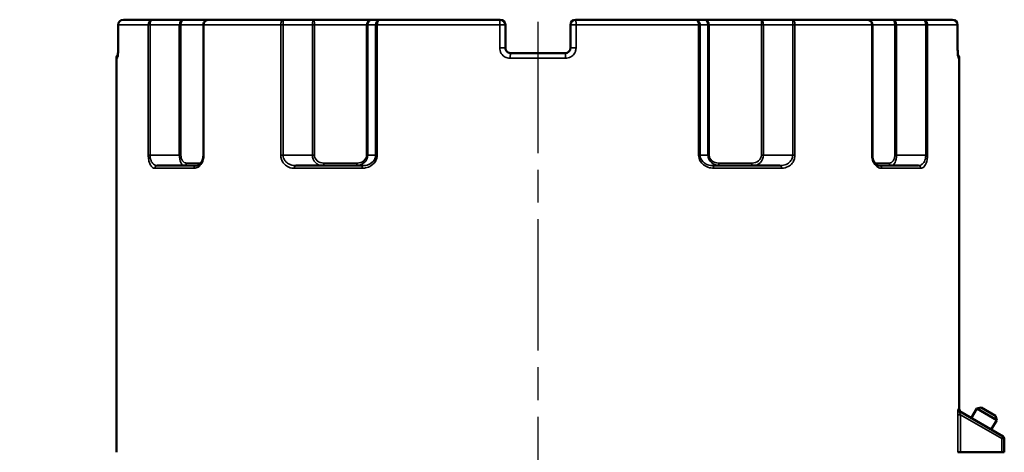
# Model space of a CAD drawing. Units: inches. Extents: x 0.3 to 38.2, y 0.3 to 29.5.
# Drawn here: x 5 to 11, y 14.1 to 16.7 of the extents above; entities that cross this region are included whole.
import ezdxf

# ---------------------------------------------------------------- set-up
doc = ezdxf.new("R2010")
doc.units = ezdxf.units.IN
doc.header["$LTSCALE"] = 1.75
doc.header["$MEASUREMENT"] = 0
doc.linetypes.add('CHAIN', pattern=[0.7087, 0.4724, -0.0591, 0.1181, -0.0591])
for name, color, linetype, lineweight in [('Centerline (ANSI)', 7, 'Continuous', 25), ('Dimension (ANSI)', 7, 'Continuous', 25), ('Visible (ANSI)', 7, 'Continuous', 50), ('Visible Narrow (ANSI)', 7, 'Continuous', 35)]:
    doc.layers.add(name, color=color, linetype=linetype, lineweight=lineweight)
doc.styles.add('Note Text (ANSI)', font='tahoma.ttf')
doc.dimstyles.new('Default (ANSI)', dxfattribs={"dimscale": 1.75, "dimtxt": 0.15, "dimasz": 0.098425, "dimexe": 0.125, "dimexo": 0.0625, "dimgap": 0.031496, "dimtad": 0, "dimtih": 1, "dimtoh": 1, "dimrnd": 1e-08, "dimzin": 4, "dimdsep": 46, "dimtxsty": 'Note Text (ANSI)', "dimcen": 0.09, "dimdle": 0.393701, "dimclrd": 256, "dimclre": 256, "dimclrt": 256, "dimadec": 0, "dimazin": 1, "dimtfac": 0.8, "dimtofl": 0, "dimtmove": 0, "dimatfit": 3, "dimfxl": 1, "dimtolj": 1, "dimtzin": 4, "dimlwd": -1, "dimlwe": -1, "dimarcsym": 0})

# ---------------------------------------------------------------- blocks, each defined once
blk = doc.blocks.new('*D22')
at = {"layer": 'Defpoints', "color": 0, "transparency": 16777216}
for p in [(9.43, 12.8193), (3.7932, 11.8293), (6.03, 11.8293)]:
    blk.add_point(p, dxfattribs=at)
at = {"layer": 'Dimension (ANSI)', "transparency": 16777216}
for p, q in [((3.7932, 12.8193), (3.7932, 13.5453)), ((3.7932, 13.5453), (3.9655, 13.5453)), ((9.3206, 12.8193), (3.5745, 12.8193)), ((3.7932, 12.0015), (3.7932, 12.647)), ((5.9207, 11.8293), (3.5745, 11.8293))]:
    blk.add_line(p, q, dxfattribs=at)
for points in [[(3.7645, 12.647), (3.8219, 12.647), (3.7932, 12.8193)], [(3.7645, 12.0015), (3.8219, 12.0015), (3.7932, 11.8293)]]:
    blk.add_solid(points, dxfattribs=at)
at = {"layer": 'Dimension (ANSI)', "transparency": 16777216, "char_height": 0.2625, "attachment_point": 5, "style": 'Note Text (ANSI)'}
for s, insert in [('\\A1; .99"', (4.3912, 13.7368)), ('\\A1;[25]', (4.3912, 13.3185))]:
    blk.add_mtext(s, dxfattribs=dict(at, insert=insert))

msp = doc.modelspace()

# ---------------------------------------------------------------- linework, layer by layer
at = {"layer": 'Centerline (ANSI)', "linetype": 'CHAIN', "ltscale": 0.952448}
msp.add_line((8.15, 16.6685), (8.15, 11.7074), dxfattribs=at)
at = {"layer": 'Visible (ANSI)'}
for p, q in [((5.6615, 16.681), (5.8371, 16.681)), ((6.0244, 16.681), (5.8371, 16.681)), ((6.1747, 16.681), (6.0244, 16.681)), ((6.1747, 16.681), (6.6198, 16.681)), ((6.8071, 16.681), (6.6198, 16.681)), ((7.1542, 16.681), (6.8071, 16.681)), ((7.2044, 16.681), (7.1542, 16.681)), ((7.2044, 16.681), (7.9238, 16.681)), ((8.3763, 16.681), (9.0956, 16.681)), ((9.1458, 16.681), (9.0956, 16.681)), ((9.493, 16.681), (9.1458, 16.681)), ((9.6803, 16.681), (9.493, 16.681)), ((9.6803, 16.681), (10.1254, 16.681)), ((10.2757, 16.681), (10.1254, 16.681)), ((10.4629, 16.681), (10.2757, 16.681)), ((10.4629, 16.681), (10.6385, 16.681)), ((5.6303, 16.6498), (5.6303, 16.5123)), ((6.1419, 16.6498), (6.1419, 15.8685)), ((7.955, 16.5123), (7.955, 16.6498)), ((8.345, 16.6498), (8.345, 16.5123)), ((10.1581, 15.8685), (10.1581, 16.6498)), ((10.6698, 16.5123), (10.6698, 16.6498)), ((5.62, 16.4498), (5.62, 14.0873)), ((7.9863, 16.481), (8.3138, 16.481)), ((10.68, 16.4498), (10.68, 14.3429)), ((5.8655, 15.806), (6.0982, 15.806)), ((6.6967, 15.806), (7.0998, 15.806)), ((9.2003, 15.806), (9.6033, 15.806)), ((10.2018, 15.806), (10.4345, 15.806)), ((10.9422, 14.1826), (10.6812, 14.3333)), ((10.7519, 14.2924), (10.7848, 14.3494)), ((10.811, 14.3564), (10.7848, 14.3494)), ((10.9044, 14.2804), (10.7848, 14.3494)), ((10.811, 14.3564), (10.8973, 14.3066)), ((10.8973, 14.3066), (10.9044, 14.2804)), ((10.8714, 14.2234), (10.9044, 14.2804)), ((10.95, 14.0873), (10.95, 14.169)), ((10.6709, 14.0873), (10.6865, 14.0873)), ((10.6865, 14.0873), (10.9344, 14.0873)), ((10.95, 14.0873), (10.9344, 14.0873))]:
    msp.add_line(p, q, dxfattribs=at)
for centre, radius, start, end in [((5.6615, 16.6498), 0.0312, 90, 180), ((7.9238, 16.6498), 0.0312, 0, 90), ((8.3763, 16.6498), 0.0312, 90, 180), ((10.6385, 16.6498), 0.0312, 0, 90), ((5.6513, 16.4498), 0.0313, 135.79746, 180), ((10.6488, 16.4498), 0.0312, 0, 44.20309), ((10.6957, 14.3429), 0.0156, 180, 240), ((10.9344, 14.169), 0.0156, 0, 60)]:
    msp.add_arc(centre, radius, start, end, dxfattribs=at)
for points, knots in [([(6.1419, 16.6498), (6.1419, 16.653), (6.1425, 16.6562), (6.1444, 16.6622), (6.1459, 16.6651), (6.1497, 16.6703), (6.152, 16.6726), (6.1572, 16.6764), (6.1601, 16.6779), (6.166, 16.6801), (6.1691, 16.6807), (6.173, 16.681), (6.1738, 16.681), (6.1747, 16.681)], [-0.06538007, -0.06538007, -0.06538007, -0.06538007, -0.05382168, -0.05382168, -0.04201182, -0.04201182, -0.02939046, -0.02939046, -0.01625149, -0.01625149, -0.00311252, -0.00311252, 0.00031478, 0.00031478, 0.00031478, 0.00031478]), ([(10.1581, 16.6498), (10.1581, 16.653), (10.1576, 16.6562), (10.1556, 16.6622), (10.1541, 16.6651), (10.1504, 16.6703), (10.1481, 16.6726), (10.1429, 16.6764), (10.14, 16.6779), (10.134, 16.6801), (10.1309, 16.6807), (10.127, 16.681), (10.1262, 16.681), (10.1254, 16.681)], [0, 0, 0, 0, 0.0115584, 0.0115584, 0.02336825, 0.02336825, 0.03598962, 0.03598962, 0.04912859, 0.04912859, 0.06226756, 0.06226756, 0.06569485, 0.06569485, 0.06569485, 0.06569485]), ([(5.6303, 16.5123), (5.6303, 16.5062), (5.6302, 16.5002), (5.6299, 16.4887), (5.6296, 16.4833), (5.6291, 16.4738), (5.6287, 16.4697), (5.6281, 16.4636), (5.6278, 16.4614), (5.6276, 16.46), (5.6275, 16.4598), (5.6275, 16.4597), (5.6275, 16.4597), (5.6275, 16.4597)], [0, 0, 0, 0, 0.0483091, 0.0483091, 0.0963992, 0.0963992, 0.1432075, 0.1432075, 0.18476, 0.18476, 0.1977386, 0.1977386, 0.1989325, 0.1989325, 0.1989325, 0.1989325]), ([(5.6289, 16.4716), (5.629, 16.4735), (5.6292, 16.4756), (5.6296, 16.4824), (5.6298, 16.4876), (5.6302, 16.4987), (5.6303, 16.5047), (5.6303, 16.5113), (5.6303, 16.5118), (5.6303, 16.5123)], [0.1284551, 0.1284551, 0.1284551, 0.1284551, 0.1508824, 0.1508824, 0.1975635, 0.1975635, 0.2456106, 0.2456106, 0.2497236, 0.2497236, 0.2497236, 0.2497236]), ([(7.9863, 16.481), (7.9834, 16.481), (7.9805, 16.4814), (7.9732, 16.4835), (7.9691, 16.4858), (7.9611, 16.4929), (7.9577, 16.4982), (7.9554, 16.5067), (7.955, 16.5095), (7.955, 16.5123)], [0, 0, 0, 0, 0.0442821, 0.0442821, 0.1151334, 0.1151334, 0.2072401, 0.2072401, 0.2497236, 0.2497236, 0.2497236, 0.2497236]), ([(8.345, 16.5123), (8.345, 16.5102), (8.3448, 16.5082), (8.3438, 16.5029), (8.3426, 16.4998), (8.3389, 16.4932), (8.3361, 16.49), (8.3282, 16.484), (8.3229, 16.4819), (8.3162, 16.4811), (8.315, 16.481), (8.3138, 16.481)], [0, 0, 0, 0, 0.0313031, 0.0313031, 0.0813881, 0.0813881, 0.1464985, 0.1464985, 0.2311421, 0.2311421, 0.2497213, 0.2497213, 0.2497213, 0.2497213]), ([(10.6725, 16.4597), (10.6725, 16.4597), (10.6725, 16.4598), (10.6725, 16.46), (10.6724, 16.4607), (10.6721, 16.4628), (10.6718, 16.4647), (10.6713, 16.47), (10.671, 16.4736), (10.6705, 16.4824), (10.6702, 16.4876), (10.6699, 16.4987), (10.6698, 16.5047), (10.6698, 16.5113), (10.6698, 16.5118), (10.6698, 16.5123)], [0.0507885, 0.0507885, 0.0507885, 0.0507885, 0.0560749, 0.0560749, 0.0768328, 0.0768328, 0.1088594, 0.1088594, 0.1508824, 0.1508824, 0.1975635, 0.1975635, 0.2456106, 0.2456106, 0.2497236, 0.2497236, 0.2497236, 0.2497236]), ([(6.0982, 15.806), (6.1017, 15.806), (6.1053, 15.8067), (6.1126, 15.8094), (6.1163, 15.8116), (6.1237, 15.8178), (6.1274, 15.8219), (6.1336, 15.8319), (6.1363, 15.8376), (6.1398, 15.849), (6.141, 15.8545), (6.1418, 15.8629), (6.1419, 15.8657), (6.1419, 15.8685)], [0, 0, 0, 0, 0.071376, 0.071376, 0.1427521, 0.1427521, 0.2141281, 0.2141281, 0.2798701, 0.2798701, 0.3314989, 0.3314989, 0.3568802, 0.3568802, 0.3568802, 0.3568802]), ([(10.1581, 15.8685), (10.1581, 15.8635), (10.1586, 15.8585), (10.1603, 15.8487), (10.1616, 15.8439), (10.1652, 15.8345), (10.1675, 15.8301), (10.1731, 15.8215), (10.1765, 15.8177), (10.1837, 15.8116), (10.1875, 15.8095), (10.1948, 15.8067), (10.1983, 15.806), (10.2018, 15.806), (10.2018, 15.806), (10.2018, 15.806)], [0, 0, 0, 0, 0.0451374, 0.0451374, 0.0925671, 0.0925671, 0.1469302, 0.1469302, 0.2137756, 0.2137756, 0.2851517, 0.2851517, 0.3565279, 0.3565279, 0.3568807, 0.3568807, 0.3568807, 0.3568807])]:
    msp.add_open_spline(points, degree=3, knots=knots, dxfattribs=at)
at = {"layer": 'Visible Narrow (ANSI)'}
for p, q in [((5.6304, 16.6498), (5.6303, 16.6498)), ((5.8112, 16.6498), (5.6304, 16.6498)), ((5.6304, 16.5123), (5.6304, 16.6498)), ((5.8112, 16.6498), (5.8112, 15.8685)), ((5.8216, 16.6498), (5.8112, 16.6498)), ((5.8216, 15.8685), (5.8216, 16.6498)), ((5.8216, 16.6498), (5.9975, 16.6498)), ((5.9975, 16.6498), (6.007, 16.6498)), ((5.9975, 16.6498), (5.9975, 15.8685)), ((6.007, 16.6498), (6.1419, 16.6498)), ((6.007, 15.8685), (6.007, 16.6498)), ((6.1419, 16.6498), (6.1452, 16.6498)), ((6.1452, 15.8685), (6.1452, 16.6498)), ((6.6068, 16.6498), (6.1452, 16.6498)), ((6.6068, 16.6498), (6.6068, 15.8685)), ((6.6204, 16.6498), (6.6068, 16.6498)), ((6.6204, 15.8685), (6.6204, 16.6498)), ((6.6204, 16.6498), (6.7964, 16.6498)), ((6.7964, 16.6498), (6.8083, 16.6498)), ((6.7964, 16.6498), (6.7964, 15.8685)), ((6.8083, 16.6498), (7.1218, 16.6498)), ((6.8083, 15.8685), (6.8083, 16.6498)), ((7.1291, 16.6498), (7.1218, 16.6498)), ((7.1218, 16.6498), (7.1218, 15.8685)), ((7.1291, 16.6498), (7.1762, 16.6498)), ((7.1291, 15.8685), (7.1291, 16.6498)), ((7.1762, 16.6498), (7.1762, 15.8685)), ((7.1762, 16.6498), (7.1854, 16.6498)), ((7.1854, 15.8685), (7.1854, 16.6498)), ((7.921, 16.6498), (7.1854, 16.6498)), ((7.921, 16.6498), (7.921, 16.5123)), ((7.955, 16.6498), (7.921, 16.6498)), ((8.3791, 16.6498), (8.345, 16.6498)), ((9.1147, 16.6498), (8.3791, 16.6498)), ((8.3791, 16.5123), (8.3791, 16.6498)), ((9.1147, 16.6498), (9.1147, 15.8685)), ((9.1147, 16.6498), (9.1238, 16.6498)), ((9.1238, 15.8685), (9.1238, 16.6498)), ((9.1238, 16.6498), (9.171, 16.6498)), ((9.171, 16.6498), (9.1783, 16.6498)), ((9.171, 16.6498), (9.171, 15.8685)), ((9.1783, 16.6498), (9.4918, 16.6498)), ((9.1783, 15.8685), (9.1783, 16.6498)), ((9.5037, 16.6498), (9.4918, 16.6498)), ((9.4918, 16.6498), (9.4918, 15.8685)), ((9.5037, 16.6498), (9.6797, 16.6498)), ((9.5037, 15.8685), (9.5037, 16.6498)), ((9.6797, 16.6498), (9.6797, 15.8685)), ((9.6932, 16.6498), (9.6797, 16.6498)), ((9.6932, 15.8685), (9.6932, 16.6498)), ((10.1549, 16.6498), (9.6932, 16.6498)), ((10.1549, 16.6498), (10.1549, 15.8685)), ((10.1581, 16.6498), (10.1549, 16.6498)), ((10.1581, 16.6498), (10.293, 16.6498)), ((10.3025, 16.6498), (10.293, 16.6498)), ((10.293, 16.6498), (10.293, 15.8685)), ((10.3025, 16.6498), (10.4785, 16.6498)), ((10.3025, 15.8685), (10.3025, 16.6498)), ((10.4785, 16.6498), (10.4785, 15.8685)), ((10.4785, 16.6498), (10.4889, 16.6498)), ((10.4889, 15.8685), (10.4889, 16.6498)), ((10.6696, 16.6498), (10.4889, 16.6498)), ((10.6696, 16.6498), (10.6696, 16.5123)), ((10.6698, 16.6498), (10.6696, 16.6498)), ((5.6304, 16.5123), (5.6303, 16.5123)), ((7.955, 16.5123), (7.921, 16.5123)), ((8.3791, 16.5123), (8.345, 16.5123)), ((10.6698, 16.5123), (10.6696, 16.5123)), ((5.6255, 16.4498), (5.62, 16.4498)), ((8.3158, 16.4498), (7.9842, 16.4498)), ((10.68, 16.4498), (10.6746, 16.4498)), ((5.8216, 15.8685), (5.8112, 15.8685)), ((5.9975, 15.8685), (5.8216, 15.8685)), ((5.9975, 15.8685), (6.007, 15.8685)), ((6.1419, 15.8685), (6.1452, 15.8685)), ((6.6204, 15.8685), (6.6068, 15.8685)), ((6.7964, 15.8685), (6.6204, 15.8685)), ((6.7964, 15.8685), (6.8083, 15.8685)), ((7.1291, 15.8685), (7.1218, 15.8685)), ((7.1762, 15.8685), (7.1291, 15.8685)), ((7.1762, 15.8685), (7.1854, 15.8685)), ((9.1147, 15.8685), (9.1238, 15.8685)), ((9.171, 15.8685), (9.1238, 15.8685)), ((9.171, 15.8685), (9.1783, 15.8685)), ((9.5037, 15.8685), (9.4918, 15.8685)), ((9.6797, 15.8685), (9.5037, 15.8685)), ((9.6932, 15.8685), (9.6797, 15.8685)), ((10.1581, 15.8685), (10.1549, 15.8685)), ((10.3025, 15.8685), (10.293, 15.8685)), ((10.4785, 15.8685), (10.3025, 15.8685)), ((10.4785, 15.8685), (10.4889, 15.8685)), ((6.0855, 15.7904), (5.8513, 15.7904)), ((6.1267, 15.8217), (6.0402, 15.8217)), ((7.0932, 15.7904), (6.6877, 15.7904)), ((7.0644, 15.8217), (6.8657, 15.8217)), ((9.6124, 15.7904), (9.2068, 15.7904)), ((9.4344, 15.8217), (9.2357, 15.8217)), ((10.2599, 15.8217), (10.1733, 15.8217)), ((10.4487, 15.7904), (10.2146, 15.7904)), ((10.6709, 14.3121), (10.6709, 14.0873)), ((10.6865, 14.3121), (10.6709, 14.3121)), ((10.6734, 14.3468), (10.68, 14.3429)), ((10.6865, 14.0873), (10.6865, 14.3121)), ((10.6865, 14.3121), (10.9344, 14.169)), ((10.9344, 14.169), (10.9422, 14.1826)), ((10.9344, 14.169), (10.9344, 14.0873)), ((10.95, 14.169), (10.9344, 14.169))]:
    msp.add_line(p, q, dxfattribs=at)
for centre, major_axis, ratio, start_param, end_param in [((5.6615, 16.6498), (0, 0.0312), 0.995892, 0, 1.570796), ((6.0244, 16.6498), (0, -0.0312), 0.858968, 3.141593, 4.712389), ((6.0244, 16.6498), (0, 0.0312), 0.555365, 0, 1.570796), ((6.8071, 16.6498), (0, -0.0312), 0.34133, 3.141593, 4.712389), ((6.8071, 16.6498), (0, 0.0312), 0.038079, 4.712389, 6.283185), ((7.1542, 16.6498), (-0.0324, 0), 0.963318, 4.712389, 6.283185), ((7.1542, 16.6498), (0, 0.0312), 0.805116, 0, 1.570796), ((7.9238, 16.6498), (0, 0.0312), 0.090545, 0, 1.570796), ((8.3763, 16.6498), (0, 0.0312), 0.090545, 4.712389, 6.283185), ((9.1458, 16.6498), (0.0324, 0), 0.963318, 0, 1.570796), ((9.1458, 16.6498), (0, -0.0312), 0.805116, 1.570796, 3.141593), ((9.493, 16.6498), (0, -0.0312), 0.038079, 3.141593, 4.712389), ((9.493, 16.6498), (0, 0.0312), 0.34133, 4.712389, 6.283185), ((10.2757, 16.6498), (0, 0.0312), 0.858968, 4.712389, 6.283185), ((10.2757, 16.6498), (0, -0.0312), 0.555365, 1.570796, 3.141593), ((10.6385, 16.6498), (0, 0.0312), 0.995892, 4.712389, 6.283185), ((5.6567, 16.4498), (0, 0.0313), 0.99785, 1.177635, 1.570796), ((7.9863, 16.4498), (0, 0.0312), 0.065533, 0, 1.570796), ((8.3138, 16.4498), (0, 0.0312), 0.065533, 4.712389, 6.283185), ((10.6434, 16.4498), (0, -0.0312), 0.99785, 1.570796, 1.964275), ((6.0266, 15.8685), (0, -0.0625), 0.465625, 4.712389, 6.283185), ((6.0402, 15.8685), (0, 0.0469), 0.707107, 1.570796, 3.141593), ((6.8579, 15.8685), (0, -0.0625), 0.983263, 4.712389, 6.283185), ((6.8657, 15.8685), (-0.0574, 0), 0.816497, 0, 1.570796), ((7.0566, 15.8685), (0.0725, 0), 0.862039, 4.712389, 6.283185), ((7.0644, 15.8685), (0.0574, 0), 0.816497, 4.712389, 6.283185), ((9.2435, 15.8685), (-0.0725, 0), 0.862039, 0, 1.570796), ((9.2357, 15.8685), (-0.0574, 0), 0.816497, 0, 1.570796), ((9.4344, 15.8685), (0.0574, 0), 0.816497, 4.712389, 6.283185), ((9.4422, 15.8685), (0, 0.0625), 0.983263, 3.141593, 4.712389), ((10.2599, 15.8685), (0, -0.0469), 0.707107, 0, 1.570796), ((10.2734, 15.8685), (0, 0.0625), 0.465625, 3.141593, 4.712389), ((5.8655, 15.7904), (0, 0.0156), 0.908582, 0, 1.570796), ((6.0266, 15.8217), (0, -0.0156), 0.866025, 0, 1.570796), ((6.0982, 15.7904), (0, 0.0156), 0.816036, 0, 1.570796), ((6.6967, 15.7904), (0, 0.0156), 0.578002, 0, 1.570796), ((6.8579, 15.8217), (0, -0.0156), 0.5, 0, 1.570796), ((7.0566, 15.8217), (0, -0.0156), 0.5, 0, 1.570796), ((7.0998, 15.7904), (0, 0.0156), 0.417707, 0, 1.570796), ((9.2003, 15.7904), (0, 0.0156), 0.417707, 4.712389, 6.283185), ((9.2435, 15.8217), (0, -0.0156), 0.5, 4.712389, 6.283185), ((9.4422, 15.8217), (0, -0.0156), 0.5, 4.712389, 6.283185), ((9.6033, 15.7904), (0, 0.0156), 0.578002, 4.712389, 6.283185), ((10.2018, 15.7904), (0, 0.0156), 0.816036, 4.712389, 6.283185), ((10.2734, 15.8217), (0, -0.0156), 0.866025, 4.712389, 6.283185), ((10.4345, 15.7904), (0, 0.0156), 0.908582, 4.712389, 6.283185), ((10.689, 14.3468), (-0.0078, -0.0135), 0.996503, 5.234472, 6.283185)]:
    msp.add_ellipse(centre, major_axis=major_axis, ratio=ratio, start_param=start_param, end_param=end_param, dxfattribs=at)
for points, knots in [([(5.8371, 16.681), (5.8338, 16.681), (5.8305, 16.6803), (5.8244, 16.6773), (5.8215, 16.6751), (5.8169, 16.6698), (5.8151, 16.6668), (5.8127, 16.6609), (5.812, 16.6581), (5.8113, 16.6534), (5.8112, 16.6516), (5.8112, 16.6498)], [-0.06569485, -0.06569485, -0.06569485, -0.06569485, -0.04888264, -0.04888264, -0.03238257, -0.03238257, -0.01799032, -0.01799032, -0.00691935, -0.00691935, 0, 0, 0, 0]), ([(5.8216, 16.6498), (5.8216, 16.6516), (5.8216, 16.6534), (5.822, 16.6581), (5.8225, 16.6609), (5.8239, 16.6668), (5.825, 16.6698), (5.8278, 16.6751), (5.8295, 16.6773), (5.8332, 16.6803), (5.8351, 16.681), (5.8371, 16.681)], [0, 0, 0, 0, 0.00691935, 0.00691935, 0.01799032, 0.01799032, 0.03238257, 0.03238257, 0.04888264, 0.04888264, 0.06569485, 0.06569485, 0.06569485, 0.06569485]), ([(6.1452, 16.6498), (6.1452, 16.6516), (6.1453, 16.6534), (6.1461, 16.6581), (6.147, 16.6609), (6.1497, 16.6668), (6.1517, 16.6698), (6.157, 16.6751), (6.1602, 16.6773), (6.1672, 16.6803), (6.1709, 16.681), (6.1747, 16.681)], [-0.06538007, -0.06538007, -0.06538007, -0.06538007, -0.05846074, -0.05846074, -0.04738981, -0.04738981, -0.03299759, -0.03299759, -0.0164975, -0.0164975, 0.00031478, 0.00031478, 0.00031478, 0.00031478]), ([(6.6198, 16.681), (6.6181, 16.681), (6.6165, 16.6803), (6.6134, 16.6773), (6.612, 16.6751), (6.6097, 16.6698), (6.6088, 16.6668), (6.6076, 16.6609), (6.6072, 16.6581), (6.6069, 16.6534), (6.6068, 16.6516), (6.6068, 16.6498)], [-0.06569485, -0.06569485, -0.06569485, -0.06569485, -0.04888257, -0.04888257, -0.03238248, -0.03238248, -0.01799026, -0.01799026, -0.00691933, -0.00691933, 0, 0, 0, 0]), ([(6.6204, 16.6498), (6.6204, 16.6516), (6.6204, 16.6534), (6.6204, 16.6581), (6.6204, 16.6609), (6.6203, 16.6668), (6.6203, 16.6698), (6.6202, 16.6751), (6.6201, 16.6773), (6.6199, 16.6803), (6.6199, 16.681), (6.6198, 16.681)], [0, 0, 0, 0, 0.00691933, 0.00691933, 0.01799026, 0.01799026, 0.03238248, 0.03238248, 0.04888257, 0.04888257, 0.06569485, 0.06569485, 0.06569485, 0.06569485]), ([(7.2044, 16.681), (7.2009, 16.681), (7.1973, 16.6803), (7.1906, 16.6773), (7.1875, 16.6751), (7.1825, 16.6698), (7.1805, 16.6668), (7.1779, 16.6609), (7.1771, 16.6581), (7.1764, 16.6534), (7.1762, 16.6516), (7.1762, 16.6498)], [-0.00031474, -0.00031474, -0.00031474, -0.00031474, 0.01649747, 0.01649747, 0.03299754, 0.03299754, 0.04738979, 0.04738979, 0.05846075, 0.05846075, 0.06538011, 0.06538011, 0.06538011, 0.06538011]), ([(7.1854, 16.6498), (7.1854, 16.6516), (7.1855, 16.6534), (7.186, 16.6581), (7.1865, 16.6609), (7.1883, 16.6668), (7.1896, 16.6698), (7.193, 16.6751), (7.1951, 16.6773), (7.1996, 16.6803), (7.202, 16.681), (7.2044, 16.681)], [-0.06538011, -0.06538011, -0.06538011, -0.06538011, -0.05846075, -0.05846075, -0.04738979, -0.04738979, -0.03299754, -0.03299754, -0.01649747, -0.01649747, 0.00031474, 0.00031474, 0.00031474, 0.00031474]), ([(9.1238, 16.6498), (9.1238, 16.6516), (9.1237, 16.6534), (9.1229, 16.6581), (9.1221, 16.6609), (9.1195, 16.6668), (9.1175, 16.6698), (9.1126, 16.6751), (9.1094, 16.6773), (9.1028, 16.6803), (9.0992, 16.681), (9.0956, 16.681)], [0, 0, 0, 0, 0.00691935, 0.00691935, 0.01799032, 0.01799032, 0.03238257, 0.03238257, 0.04888264, 0.04888264, 0.06569485, 0.06569485, 0.06569485, 0.06569485]), ([(9.0956, 16.681), (9.098, 16.681), (9.1005, 16.6803), (9.105, 16.6773), (9.1071, 16.6751), (9.1104, 16.6698), (9.1118, 16.6668), (9.1135, 16.6609), (9.1141, 16.6581), (9.1146, 16.6534), (9.1147, 16.6516), (9.1147, 16.6498)], [-0.06569485, -0.06569485, -0.06569485, -0.06569485, -0.04888264, -0.04888264, -0.03238257, -0.03238257, -0.01799032, -0.01799032, -0.00691935, -0.00691935, 0, 0, 0, 0]), ([(9.6803, 16.681), (9.6802, 16.681), (9.6801, 16.6803), (9.68, 16.6773), (9.6799, 16.6751), (9.6798, 16.6698), (9.6798, 16.6668), (9.6797, 16.6609), (9.6797, 16.6581), (9.6797, 16.6534), (9.6797, 16.6516), (9.6797, 16.6498)], [-0.00031478, -0.00031478, -0.00031478, -0.00031478, 0.0164975, 0.0164975, 0.03299759, 0.03299759, 0.04738981, 0.04738981, 0.05846074, 0.05846074, 0.06538007, 0.06538007, 0.06538007, 0.06538007]), ([(9.6932, 16.6498), (9.6932, 16.6516), (9.6932, 16.6534), (9.6928, 16.6581), (9.6924, 16.6609), (9.6913, 16.6668), (9.6904, 16.6698), (9.6881, 16.6751), (9.6866, 16.6773), (9.6836, 16.6803), (9.6819, 16.681), (9.6803, 16.681)], [-0.06538007, -0.06538007, -0.06538007, -0.06538007, -0.05846074, -0.05846074, -0.04738981, -0.04738981, -0.03299759, -0.03299759, -0.0164975, -0.0164975, 0.00031478, 0.00031478, 0.00031478, 0.00031478]), ([(10.1254, 16.681), (10.1291, 16.681), (10.1329, 16.6803), (10.1398, 16.6773), (10.1431, 16.6751), (10.1483, 16.6698), (10.1504, 16.6668), (10.1531, 16.6609), (10.1539, 16.6581), (10.1547, 16.6534), (10.1549, 16.6516), (10.1549, 16.6498)], [-0.06569485, -0.06569485, -0.06569485, -0.06569485, -0.04888257, -0.04888257, -0.03238248, -0.03238248, -0.01799026, -0.01799026, -0.00691933, -0.00691933, 0, 0, 0, 0]), ([(10.4889, 16.6498), (10.4889, 16.6516), (10.4888, 16.6534), (10.4881, 16.6581), (10.4873, 16.6609), (10.485, 16.6668), (10.4831, 16.6698), (10.4785, 16.6751), (10.4757, 16.6773), (10.4695, 16.6803), (10.4662, 16.681), (10.4629, 16.681)], [-0.06538011, -0.06538011, -0.06538011, -0.06538011, -0.05846075, -0.05846075, -0.04738979, -0.04738979, -0.03299754, -0.03299754, -0.01649747, -0.01649747, 0.00031474, 0.00031474, 0.00031474, 0.00031474]), ([(10.4629, 16.681), (10.4649, 16.681), (10.4669, 16.6803), (10.4706, 16.6773), (10.4723, 16.6751), (10.475, 16.6698), (10.4761, 16.6668), (10.4776, 16.6609), (10.478, 16.6581), (10.4784, 16.6534), (10.4785, 16.6516), (10.4785, 16.6498)], [-0.00031474, -0.00031474, -0.00031474, -0.00031474, 0.01649747, 0.01649747, 0.03299754, 0.03299754, 0.04738979, 0.04738979, 0.05846075, 0.05846075, 0.06538011, 0.06538011, 0.06538011, 0.06538011]), ([(5.6255, 16.4498), (5.6256, 16.4498), (5.6258, 16.4499), (5.6267, 16.4515), (5.6275, 16.4558), (5.6288, 16.4676), (5.6293, 16.4742), (5.63, 16.4874), (5.6302, 16.4936), (5.6304, 16.5041), (5.6304, 16.5082), (5.6304, 16.5123)], [-0.2497213, -0.2497213, -0.2497213, -0.2497213, -0.2311421, -0.2311421, -0.1464985, -0.1464985, -0.0813881, -0.0813881, -0.0313031, -0.0313031, 0, 0, 0, 0]), ([(7.921, 16.5123), (7.921, 16.5067), (7.9217, 16.5011), (7.9264, 16.4841), (7.9332, 16.4734), (7.9494, 16.4593), (7.9578, 16.4547), (7.9725, 16.4506), (7.9784, 16.4498), (7.9842, 16.4498)], [-0.2497236, -0.2497236, -0.2497236, -0.2497236, -0.2072401, -0.2072401, -0.1151334, -0.1151334, -0.0442821, -0.0442821, 0, 0, 0, 0]), ([(8.3158, 16.4498), (8.3183, 16.4498), (8.3208, 16.4499), (8.3343, 16.4515), (8.3451, 16.4558), (8.3609, 16.4676), (8.3667, 16.4742), (8.3742, 16.4874), (8.3766, 16.4936), (8.3787, 16.5041), (8.3791, 16.5082), (8.3791, 16.5123)], [-0.2497213, -0.2497213, -0.2497213, -0.2497213, -0.2311421, -0.2311421, -0.1464985, -0.1464985, -0.0813881, -0.0813881, -0.0313031, -0.0313031, 0, 0, 0, 0]), ([(10.6696, 16.5123), (10.6696, 16.5067), (10.6697, 16.5011), (10.6701, 16.4841), (10.6707, 16.4734), (10.6721, 16.4593), (10.6727, 16.4547), (10.6738, 16.4506), (10.6742, 16.4498), (10.6746, 16.4498)], [-0.2497236, -0.2497236, -0.2497236, -0.2497236, -0.2072401, -0.2072401, -0.1151334, -0.1151334, -0.0442821, -0.0442821, 0, 0, 0, 0]), ([(5.8112, 15.8685), (5.8112, 15.8645), (5.8113, 15.8605), (5.8121, 15.8502), (5.8129, 15.8441), (5.8156, 15.8309), (5.8177, 15.8243), (5.8231, 15.811), (5.8268, 15.8051), (5.8361, 15.7949), (5.8418, 15.7916), (5.8489, 15.7905), (5.8501, 15.7904), (5.8513, 15.7904)], [0, 0, 0, 0, 0.0307244, 0.0307244, 0.0798835, 0.0798835, 0.1437904, 0.1437904, 0.2268693, 0.2268693, 0.3348718, 0.3348718, 0.3568807, 0.3568807, 0.3568807, 0.3568807]), ([(5.8655, 15.806), (5.8642, 15.806), (5.8629, 15.8061), (5.8551, 15.807), (5.8489, 15.8096), (5.8388, 15.8178), (5.8347, 15.8225), (5.8287, 15.8331), (5.8265, 15.8385), (5.8235, 15.849), (5.8226, 15.8539), (5.8217, 15.8621), (5.8216, 15.8653), (5.8216, 15.8685)], [-0.3568807, -0.3568807, -0.3568807, -0.3568807, -0.3348718, -0.3348718, -0.2268693, -0.2268693, -0.1437904, -0.1437904, -0.0798835, -0.0798835, -0.0307244, -0.0307244, 0, 0, 0, 0]), ([(6.0855, 15.7904), (6.0901, 15.7904), (6.0949, 15.7912), (6.107, 15.7951), (6.1144, 15.7994), (6.1298, 15.8145), (6.1374, 15.8268), (6.1439, 15.8504), (6.1452, 15.8594), (6.1452, 15.8685)], [0, 0, 0, 0, 0.0614414, 0.0614414, 0.1597477, 0.1597477, 0.2875458, 0.2875458, 0.3568802, 0.3568802, 0.3568802, 0.3568802]), ([(6.6068, 15.8685), (6.6068, 15.8645), (6.6071, 15.8605), (6.6088, 15.8502), (6.6105, 15.844), (6.6161, 15.8309), (6.6203, 15.8242), (6.6316, 15.811), (6.6391, 15.805), (6.6576, 15.7948), (6.6691, 15.7916), (6.683, 15.7905), (6.6853, 15.7904), (6.6877, 15.7904)], [0, 0, 0, 0, 0.0307475, 0.0307475, 0.0799435, 0.0799435, 0.1438983, 0.1438983, 0.2270396, 0.2270396, 0.3351232, 0.3351232, 0.3568807, 0.3568807, 0.3568807, 0.3568807]), ([(6.6967, 15.806), (6.6945, 15.806), (6.6923, 15.8061), (6.6791, 15.807), (6.6683, 15.8096), (6.6508, 15.8177), (6.6437, 15.8225), (6.6331, 15.8331), (6.6291, 15.8384), (6.6239, 15.8489), (6.6222, 15.8538), (6.6207, 15.8621), (6.6204, 15.8653), (6.6204, 15.8685)], [-0.3568807, -0.3568807, -0.3568807, -0.3568807, -0.3351232, -0.3351232, -0.2270396, -0.2270396, -0.1438983, -0.1438983, -0.0799435, -0.0799435, -0.0307475, -0.0307475, 0, 0, 0, 0]), ([(7.0932, 15.7904), (7.1006, 15.7904), (7.108, 15.7912), (7.1269, 15.7951), (7.1383, 15.7994), (7.1619, 15.8144), (7.1735, 15.8268), (7.1835, 15.8503), (7.1854, 15.8594), (7.1854, 15.8685)], [0, 0, 0, 0, 0.0614192, 0.0614192, 0.1596899, 0.1596899, 0.2874417, 0.2874417, 0.3568802, 0.3568802, 0.3568802, 0.3568802]), ([(7.1762, 15.8685), (7.1762, 15.8613), (7.1747, 15.854), (7.1664, 15.8351), (7.1568, 15.8253), (7.1372, 15.8133), (7.1277, 15.8098), (7.112, 15.8066), (7.1059, 15.806), (7.0998, 15.806)], [-0.3568802, -0.3568802, -0.3568802, -0.3568802, -0.2874417, -0.2874417, -0.1596899, -0.1596899, -0.0614192, -0.0614192, 0, 0, 0, 0]), ([(9.1147, 15.8685), (9.1147, 15.856), (9.1184, 15.8435), (9.1354, 15.8152), (9.1527, 15.803), (9.1827, 15.7924), (9.1948, 15.7904), (9.2068, 15.7904)], [0, 0, 0, 0, 0.0958503, 0.0958503, 0.2564841, 0.2564841, 0.3568802, 0.3568802, 0.3568802, 0.3568802]), ([(9.2003, 15.806), (9.1903, 15.806), (9.1802, 15.8076), (9.1553, 15.8161), (9.141, 15.8259), (9.1269, 15.8485), (9.1238, 15.8585), (9.1238, 15.8685)], [-0.3568802, -0.3568802, -0.3568802, -0.3568802, -0.2564841, -0.2564841, -0.0958503, -0.0958503, 0, 0, 0, 0]), ([(9.6797, 15.8685), (9.6797, 15.864), (9.6791, 15.8595), (9.6761, 15.8482), (9.6729, 15.8417), (9.6633, 15.8285), (9.6563, 15.8224), (9.6384, 15.8118), (9.627, 15.8082), (9.6113, 15.8063), (9.6073, 15.806), (9.6033, 15.806)], [-0.3568807, -0.3568807, -0.3568807, -0.3568807, -0.3138531, -0.3138531, -0.245009, -0.245009, -0.1555116, -0.1555116, -0.039165, -0.039165, 0, 0, 0, 0]), ([(9.6124, 15.7904), (9.6166, 15.7904), (9.6208, 15.7907), (9.6374, 15.7931), (9.6495, 15.7976), (9.6685, 15.8109), (9.6759, 15.8185), (9.6861, 15.8349), (9.6895, 15.8431), (9.6926, 15.8572), (9.6932, 15.8629), (9.6932, 15.8685)], [0, 0, 0, 0, 0.039165, 0.039165, 0.1555116, 0.1555116, 0.245009, 0.245009, 0.3138531, 0.3138531, 0.3568807, 0.3568807, 0.3568807, 0.3568807]), ([(10.1549, 15.8685), (10.1549, 15.8645), (10.1551, 15.8605), (10.1564, 15.8502), (10.1577, 15.844), (10.162, 15.8309), (10.1652, 15.8242), (10.1737, 15.811), (10.1793, 15.805), (10.193, 15.7948), (10.2013, 15.7916), (10.2113, 15.7905), (10.2129, 15.7904), (10.2146, 15.7904)], [0, 0, 0, 0, 0.0307475, 0.0307475, 0.0799435, 0.0799435, 0.1438983, 0.1438983, 0.2270396, 0.2270396, 0.3351232, 0.3351232, 0.3568807, 0.3568807, 0.3568807, 0.3568807]), ([(10.4785, 15.8685), (10.4785, 15.8613), (10.4776, 15.854), (10.4731, 15.8351), (10.4678, 15.8253), (10.4566, 15.8133), (10.4511, 15.8098), (10.4419, 15.8066), (10.4382, 15.806), (10.4345, 15.806)], [-0.3568802, -0.3568802, -0.3568802, -0.3568802, -0.2874417, -0.2874417, -0.1596899, -0.1596899, -0.0614192, -0.0614192, 0, 0, 0, 0]), ([(10.4487, 15.7904), (10.4521, 15.7904), (10.4555, 15.7912), (10.464, 15.7951), (10.4689, 15.7994), (10.4791, 15.8144), (10.484, 15.8268), (10.4881, 15.8503), (10.4889, 15.8594), (10.4889, 15.8685)], [0, 0, 0, 0, 0.0614192, 0.0614192, 0.1596899, 0.1596899, 0.2874417, 0.2874417, 0.3568802, 0.3568802, 0.3568802, 0.3568802]), ([(10.6734, 14.3468), (10.673, 14.347), (10.6726, 14.3457), (10.6719, 14.3403), (10.6716, 14.3363), (10.6712, 14.328), (10.6711, 14.324), (10.671, 14.3174), (10.6709, 14.3147), (10.6709, 14.3121)], [-0.1327395, -0.1327395, -0.1327395, -0.1327395, -0.0928296, -0.0928296, -0.051572, -0.051572, -0.0198354, -0.0198354, 0, 0, 0, 0]), ([(10.6865, 14.3121), (10.6859, 14.3138), (10.6854, 14.3154), (10.6841, 14.3195), (10.6833, 14.322), (10.6819, 14.3271), (10.6813, 14.3295), (10.6807, 14.3327), (10.6808, 14.3335), (10.6812, 14.3333)], [0, 0, 0, 0, 0.0198354, 0.0198354, 0.051572, 0.051572, 0.0928296, 0.0928296, 0.1327395, 0.1327395, 0.1327395, 0.1327395])]:
    msp.add_open_spline(points, degree=3, knots=knots, dxfattribs=at)

# ---------------------------------------------------------------- dimensions: what is measured, and where the dimension line sits
at = {"layer": 'Dimension (ANSI)'}
dim = msp.add_linear_dim(base=(3.7932, 11.8293), p1=(9.43, 12.8193), p2=(6.03, 11.8293), angle=90, text=' <>"\\X[25]', dimstyle='Default (ANSI)', override={"dimgap": 0.031496, "dimdec": 2, "dimpost": '\\X', "dimtol": 0, "dimlim": 0, "dimtp": 0, "dimtm": 0, "dimtdec": 2, "dimatfit": 2}, dxfattribs=at)
dim.commit()
dim.dimension.update_dxf_attribs({"geometry": '*D22', "text_midpoint": (4.3912, 13.5453), "dimtype": 160})

doc.saveas('drawing.dxf')
